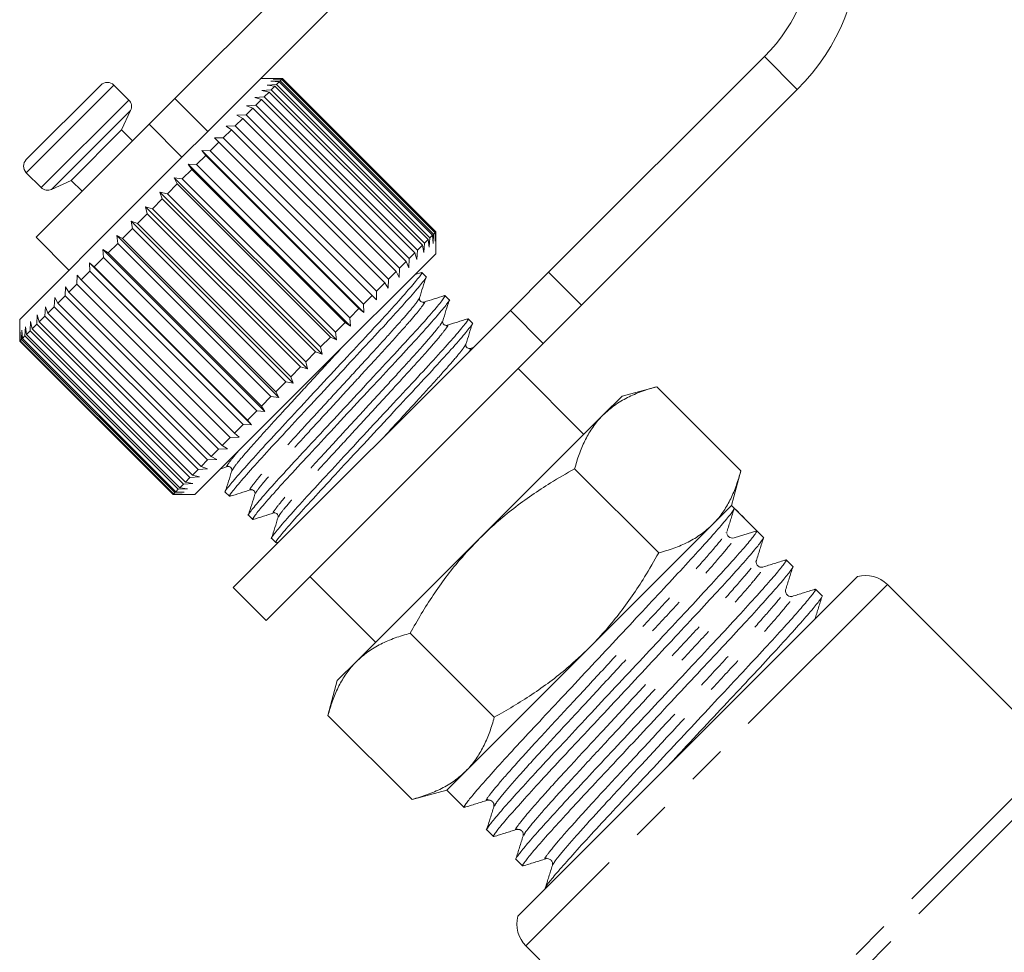
# Model space of a CAD drawing. Units: millimetres. Extents: x -30 to 587, y 18 to 324.
# Drawn here: x 496 to 528, y 253 to 283 of the extents above; entities that cross this region are included whole.
import ezdxf

# ---------------------------------------------------------------- set-up
doc = ezdxf.new("R2010")
doc.units = ezdxf.units.MM
doc.linetypes.add('PHANTOM', pattern=[12.7, 6.35, -1.27, 1.27, -1.27, 1.27, -1.27])

msp = doc.modelspace()

# ---------------------------------------------------------------- linework, layer by layer
at = {"color": 7, "linetype": 'Continuous', "lineweight": 15}
for p, q in [((511.236, 291.122), (501.041, 280.927)), ((512.296, 290.061), (503.471, 281.235)), ((513.108, 275.317), (520.074, 282.283)), ((496.245, 278.96), (498.649, 281.364)), ((499.555, 280.882), (499.073, 281.364)), ((504.513, 281.576), (503.811, 281.576)), ((504.022, 281.363), (504.323, 281.38)), ((504.271, 281.329), (504.022, 281.363)), ((504.145, 281.486), (504.441, 281.499)), ((504.408, 281.465), (504.145, 281.486)), ((504.271, 281.329), (504.151, 281.209)), ((504.217, 281.557), (504.506, 281.563)), ((504.49, 281.548), (504.217, 281.557)), ((509.221, 276.379), (504.271, 281.329)), ((504.408, 281.465), (504.323, 281.38)), ((504.323, 281.38), (509.272, 276.431)), ((509.357, 276.515), (504.408, 281.465)), ((504.49, 281.548), (504.441, 281.499)), ((504.441, 281.499), (509.391, 276.549)), ((509.44, 276.598), (504.49, 281.548)), ((504.518, 281.576), (504.506, 281.563)), ((504.506, 281.563), (509.456, 276.614)), ((504.518, 281.576), (504.513, 281.576)), ((509.468, 276.626), (504.518, 281.576)), ((503.471, 281.235), (499.884, 277.649)), ((503.625, 280.966), (503.929, 280.987)), ((503.848, 281.188), (504.151, 281.209)), ((504.082, 281.14), (503.848, 281.188)), ((504.082, 281.14), (503.929, 280.987)), ((503.929, 280.987), (508.879, 276.037)), ((509.032, 276.19), (504.082, 281.14)), ((504.151, 281.209), (509.101, 276.259)), ((514.169, 274.256), (521.135, 281.222)), ((500.21, 280.097), (501.041, 280.927)), ((503.357, 280.698), (503.659, 280.717)), ((503.559, 280.617), (503.357, 280.698)), ((503.844, 280.902), (503.625, 280.966)), ((503.844, 280.902), (503.659, 280.717)), ((503.659, 280.717), (508.609, 275.767)), ((508.794, 275.952), (503.844, 280.902)), ((499.321, 279.914), (499.614, 280.544)), ((503.047, 280.388), (503.346, 280.403)), ((503.231, 280.289), (503.047, 280.388)), ((503.559, 280.617), (503.346, 280.403)), ((503.346, 280.403), (508.295, 275.454)), ((508.509, 275.667), (503.559, 280.617)), ((500.21, 280.097), (496.563, 276.449)), ((502.699, 280.04), (502.992, 280.05)), ((502.865, 279.923), (502.699, 280.04)), ((503.231, 280.289), (502.992, 280.05)), ((502.992, 280.05), (507.942, 275.1)), ((508.181, 275.339), (503.231, 280.289)), ((497.695, 278.288), (499.321, 279.914)), ((499.674, 279.561), (499.321, 279.914)), ((502.865, 279.923), (502.603, 279.66)), ((507.815, 274.973), (502.865, 279.923)), ((502.465, 279.523), (502.183, 279.241)), ((502.318, 279.658), (502.603, 279.66)), ((502.465, 279.523), (502.318, 279.658)), ((507.415, 274.573), (502.465, 279.523)), ((502.603, 279.66), (507.552, 274.711)), ((502.037, 279.094), (501.739, 278.796)), ((501.908, 279.248), (502.183, 279.241)), ((502.037, 279.094), (501.908, 279.248)), ((507.14, 274.016), (501.908, 279.248)), ((506.986, 274.145), (502.037, 279.094)), ((502.183, 279.241), (507.133, 274.291)), ((501.475, 278.815), (501.739, 278.796)), ((501.585, 278.643), (501.475, 278.815)), ((506.707, 273.583), (501.475, 278.815)), ((501.739, 278.796), (506.688, 273.847)), ((496.245, 278.535), (496.726, 278.054)), ((501.585, 278.643), (501.275, 278.333)), ((506.535, 273.693), (501.585, 278.643)), ((497.065, 277.994), (497.695, 278.288)), ((497.695, 278.288), (498.048, 277.934)), ((501.117, 278.174), (500.799, 277.856)), ((501.024, 278.365), (501.275, 278.333)), ((501.117, 278.174), (501.024, 278.365)), ((506.257, 273.132), (501.024, 278.365)), ((506.066, 273.225), (501.117, 278.174)), ((501.275, 278.333), (506.225, 273.383)), ((500.562, 277.902), (500.799, 277.856)), ((500.637, 277.695), (500.562, 277.902)), ((505.794, 272.67), (500.562, 277.902)), ((500.799, 277.856), (505.748, 272.907)), ((499.884, 277.649), (496.033, 273.798)), ((500.637, 277.695), (500.315, 277.373)), ((505.587, 272.745), (500.637, 277.695)), ((500.153, 277.211), (499.831, 276.889)), ((500.094, 277.435), (500.315, 277.373)), ((500.153, 277.211), (500.094, 277.435)), ((505.327, 272.202), (500.094, 277.435)), ((505.103, 272.261), (500.153, 277.211)), ((500.315, 277.373), (505.265, 272.423)), ((499.627, 276.967), (499.831, 276.889)), ((499.67, 276.728), (499.627, 276.967)), ((504.859, 271.735), (499.627, 276.967)), ((499.831, 276.889), (504.781, 271.939)), ((499.67, 276.728), (499.353, 276.411)), ((504.62, 271.778), (499.67, 276.728)), ((509.391, 276.549), (509.378, 276.253)), ((509.44, 276.598), (509.391, 276.549)), ((509.449, 276.325), (509.44, 276.598)), ((509.456, 276.614), (509.449, 276.325)), ((509.468, 276.626), (509.456, 276.614)), ((509.468, 276.621), (509.468, 276.626)), ((509.468, 275.919), (509.468, 276.621)), ((496.563, 276.449), (497.624, 275.389)), ((499.196, 276.253), (498.887, 275.945)), ((499.166, 276.507), (499.353, 276.411)), ((499.196, 276.253), (499.166, 276.507)), ((504.399, 271.274), (499.166, 276.507)), ((504.145, 271.304), (499.196, 276.253)), ((499.353, 276.411), (504.303, 271.461)), ((509.101, 276.259), (509.08, 275.956)), ((509.221, 276.379), (509.101, 276.259)), ((509.255, 276.13), (509.221, 276.379)), ((509.272, 276.431), (509.255, 276.13)), ((509.357, 276.515), (509.272, 276.431)), ((509.378, 276.253), (509.357, 276.515)), ((498.718, 276.059), (498.887, 275.945)), ((498.735, 275.793), (498.718, 276.059)), ((503.951, 270.826), (498.718, 276.059)), ((498.887, 275.945), (503.837, 270.995)), ((509.468, 275.919), (505.541, 271.992)), ((508.794, 275.952), (508.609, 275.767)), ((508.858, 275.733), (508.794, 275.952)), ((508.879, 276.037), (508.858, 275.733)), ((509.032, 276.19), (508.879, 276.037)), ((509.08, 275.956), (509.032, 276.19)), ((498.289, 275.629), (498.439, 275.497)), ((498.294, 275.352), (498.289, 275.629)), ((503.521, 270.397), (498.289, 275.629)), ((498.735, 275.793), (498.439, 275.497)), ((503.685, 270.843), (498.735, 275.793)), ((508.509, 275.667), (508.295, 275.454)), ((508.59, 275.465), (508.509, 275.667)), ((508.609, 275.767), (508.59, 275.465)), ((498.294, 275.352), (498.015, 275.073)), ((503.244, 270.402), (498.294, 275.352)), ((498.439, 275.497), (503.389, 270.547)), ((508.181, 275.339), (507.942, 275.1)), ((508.28, 275.155), (508.181, 275.339)), ((508.295, 275.454), (508.28, 275.155)), ((508.999, 275.313), (508.799, 275.25)), ((509.15, 275.176), (509.013, 275.313)), ((511.872, 274.081), (513.108, 275.317)), ((497.88, 274.937), (497.883, 275.224)), ((497.883, 275.224), (498.015, 275.073)), ((498.015, 275.073), (502.965, 270.123)), ((507.815, 274.973), (507.552, 274.711)), ((507.932, 274.807), (507.815, 274.973)), ((507.942, 275.1), (507.932, 274.807)), ((497.496, 274.554), (497.507, 274.848)), ((497.507, 274.848), (497.621, 274.679)), ((497.88, 274.937), (497.621, 274.679)), ((497.621, 274.679), (502.571, 269.729)), ((502.829, 269.988), (497.88, 274.937)), ((507.552, 274.711), (507.55, 274.426)), ((497.149, 274.207), (497.165, 274.506)), ((497.165, 274.506), (497.261, 274.319)), ((497.496, 274.554), (497.261, 274.319)), ((497.261, 274.319), (502.211, 269.369)), ((502.446, 269.604), (497.496, 274.554)), ((507.415, 274.573), (507.133, 274.291)), ((507.55, 274.426), (507.415, 274.573)), ((509.899, 274.428), (509.762, 274.564)), ((496.842, 273.9), (496.862, 274.203)), ((496.862, 274.203), (496.94, 273.998)), ((497.149, 274.207), (496.94, 273.998)), ((496.94, 273.998), (501.89, 269.048)), ((502.099, 269.257), (497.149, 274.207)), ((502.927, 265.136), (511.872, 274.081)), ((506.986, 274.145), (506.688, 273.847)), ((507.14, 274.016), (506.986, 274.145)), ((507.133, 274.291), (507.14, 274.016)), ((514.169, 274.256), (512.933, 273.02)), ((496.033, 273.798), (496.033, 273.091)), ((496.367, 273.425), (496.387, 273.728)), ((496.387, 273.728), (496.433, 273.491)), ((496.581, 273.638), (496.602, 273.942)), ((496.602, 273.942), (496.663, 273.721)), ((496.842, 273.9), (496.663, 273.721)), ((496.663, 273.721), (501.613, 268.771)), ((501.792, 268.95), (496.842, 273.9)), ((506.535, 273.693), (506.225, 273.383)), ((506.707, 273.583), (506.535, 273.693)), ((506.688, 273.847), (506.707, 273.583)), ((510.647, 273.679), (510.51, 273.816)), ((496.04, 273.097), (496.045, 273.385)), ((496.045, 273.385), (496.052, 273.11)), ((496.095, 273.152), (496.107, 273.447)), ((496.107, 273.447), (496.125, 273.183)), ((496.204, 273.262), (496.221, 273.562)), ((496.221, 273.562), (496.253, 273.311)), ((496.367, 273.425), (496.253, 273.311)), ((501.317, 268.475), (496.367, 273.425)), ((496.581, 273.638), (496.433, 273.491)), ((496.433, 273.491), (501.383, 268.541)), ((501.53, 268.688), (496.581, 273.638)), ((506.225, 273.383), (506.257, 273.132)), ((496.04, 273.097), (496.033, 273.091)), ((496.033, 273.091), (500.983, 268.141)), ((500.989, 268.148), (496.04, 273.097)), ((496.095, 273.152), (496.052, 273.11)), ((496.052, 273.11), (501.002, 268.16)), ((501.044, 268.203), (496.095, 273.152)), ((496.204, 273.262), (496.125, 273.183)), ((496.125, 273.183), (501.075, 268.233)), ((501.154, 268.312), (496.204, 273.262)), ((496.253, 273.311), (501.203, 268.361)), ((506.066, 273.225), (505.748, 272.907)), ((506.257, 273.132), (506.066, 273.225)), ((503.988, 264.075), (512.933, 273.02)), ((505.587, 272.745), (505.265, 272.423)), ((505.794, 272.67), (505.587, 272.745)), ((505.748, 272.907), (505.794, 272.67)), ((510.705, 272.899), (510.578, 272.859)), ((505.265, 272.423), (505.327, 272.202)), ((505.103, 272.261), (504.781, 271.939)), ((505.327, 272.202), (505.103, 272.261)), ((514.241, 270.085), (512.12, 272.207)), ((505.541, 271.992), (501.69, 268.141)), ((504.62, 271.778), (504.303, 271.461)), ((504.859, 271.735), (504.62, 271.778)), ((504.781, 271.939), (504.859, 271.735)), ((504.303, 271.461), (504.399, 271.274)), ((516.6, 271.623), (515.478, 271.323)), ((519.314, 268.909), (516.6, 271.623)), ((504.145, 271.304), (503.837, 270.995)), ((504.399, 271.274), (504.145, 271.304)), ((515.478, 271.323), (514.862, 270.707)), ((503.685, 270.843), (503.389, 270.547)), ((503.951, 270.826), (503.685, 270.843)), ((503.837, 270.995), (503.951, 270.826)), ((503.389, 270.547), (503.521, 270.397)), ((514.862, 270.707), (510.882, 266.727)), ((503.244, 270.402), (502.965, 270.123)), ((503.521, 270.397), (503.244, 270.402)), ((502.829, 269.988), (502.571, 269.729)), ((503.116, 269.991), (502.829, 269.988)), ((502.965, 270.123), (503.116, 269.991)), ((502.446, 269.604), (502.211, 269.369)), ((502.74, 269.615), (502.446, 269.604)), ((502.571, 269.729), (502.74, 269.615)), ((502.099, 269.257), (501.89, 269.048)), ((502.398, 269.273), (502.099, 269.257)), ((502.211, 269.369), (502.398, 269.273)), ((501.792, 268.95), (501.613, 268.771)), ((502.095, 268.97), (501.792, 268.95)), ((501.89, 269.048), (502.095, 268.97)), ((502.523, 268.974), (502.739, 269.042)), ((516.661, 266.255), (513.946, 268.97)), ((519.014, 267.787), (519.314, 268.909)), ((501.53, 268.688), (501.383, 268.541)), ((501.834, 268.709), (501.53, 268.688)), ((501.613, 268.771), (501.834, 268.709)), ((501.154, 268.312), (501.075, 268.233)), ((501.454, 268.329), (501.154, 268.312)), ((501.317, 268.475), (501.203, 268.361)), ((501.203, 268.361), (501.454, 268.329)), ((501.62, 268.495), (501.317, 268.475)), ((501.383, 268.541), (501.62, 268.495)), ((500.989, 268.148), (500.983, 268.141)), ((500.983, 268.141), (501.69, 268.141)), ((501.277, 268.153), (500.989, 268.148)), ((501.044, 268.203), (501.002, 268.16)), ((501.002, 268.16), (501.277, 268.153)), ((501.339, 268.215), (501.044, 268.203)), ((501.075, 268.233), (501.339, 268.215)), ((502.67, 268.221), (502.807, 268.084)), ((519.014, 267.787), (518.398, 267.171)), ((519.098, 267.703), (519.014, 267.787)), ((519.463, 267.338), (519.098, 267.703)), ((503.418, 267.473), (503.555, 267.336)), ((518.398, 267.171), (514.418, 263.191)), ((504.167, 266.724), (504.304, 266.588)), ((510.882, 266.727), (506.902, 262.746)), ((518.836, 266.917), (518.843, 266.929)), ((518.862, 266.913), (518.861, 266.937)), ((519.098, 266.743), (519.828, 266.973)), ((520.043, 266.758), (519.828, 266.973)), ((504.309, 266.585), (504.407, 266.616)), ((519.789, 265.984), (519.793, 265.991)), ((520.989, 265.812), (520.774, 266.027)), ((505.402, 265.489), (507.523, 263.368)), ((523.082, 265.492), (512.117, 254.526)), ((502.927, 265.136), (503.988, 264.075)), ((528.49, 260.785), (524.044, 265.232)), ((520.952, 264.831), (520.946, 264.827)), ((521.934, 264.867), (521.719, 265.082)), ((511.353, 260.948), (508.639, 263.662)), ((514.418, 263.191), (510.437, 259.211)), ((506.902, 262.746), (506.286, 262.13)), ((506.286, 262.13), (505.985, 261.009)), ((508.7, 258.294), (505.985, 261.009)), ((510.437, 259.211), (509.821, 258.595)), ((508.7, 258.294), (509.821, 258.595)), ((509.821, 258.595), (510.378, 258.038)), ((511.36, 258.075), (511.363, 258.081)), ((511.109, 257.308), (511.324, 257.092)), ((512.097, 257.347), (512.09, 257.343)), ((512.054, 256.362), (512.269, 256.147)), ((512.377, 253.565), (512.823, 253.118))]:
    msp.add_line(p, q, dxfattribs=at)
at = {"color": 8, "linetype": 'PHANTOM', "lineweight": 0}
for p, q in [((521.135, 281.222), (520.074, 282.283)), ((496.245, 278.535), (499.073, 281.364)), ((496.726, 278.054), (499.555, 280.882)), ((501.041, 280.927), (502.101, 279.866)), ((497.065, 277.994), (499.614, 280.544)), ((501.271, 279.036), (500.21, 280.097)), ((513.108, 275.317), (514.169, 274.256)), ((512.933, 273.02), (511.872, 274.081)), ((524.044, 265.232), (512.377, 253.565)), ((529.32, 259.573), (519.065, 249.318)), ((529.544, 259.089), (519.828, 249.374))]:
    msp.add_line(p, q, dxfattribs=at)
at = {"color": 7, "linetype": 'Continuous', "lineweight": 15}
for centre, radius, start, end in [((516.185, 286.172), 7, 315, 135), ((516.185, 286.172), 5.5, 315, 135), ((498.861, 281.152), 0.3, 45, 135), ((499.342, 280.67), 0.3, 335, 45), ((496.457, 278.747), 0.3, 135, 225), ((496.938, 278.266), 0.3, 225, 295), ((519.043, 266.918), 0.183, 225.0195, 287.5268), ((523.337, 264.525), 1, 45, 104.7643), ((513.084, 254.272), 1, 165.2357, 225)]:
    msp.add_arc(centre, radius, start, end, dxfattribs=at)
msp.add_ellipse((514.867, 262.742), major_axis=(-123.604, 123.604), ratio=0.037185, start_param=4.709439, end_param=4.715339, dxfattribs=at)
for points, knots in [([(508.978, 275.293), (508.991, 275.301), (509.059, 275.344), (508.958, 275.2), (508.669, 274.845), (508.156, 274.266), (507.488, 273.539), (506.705, 272.697), (505.854, 271.78), (505.002, 270.862), (504.216, 270.018), (503.545, 269.287), (503.024, 268.701), (502.737, 268.347), (502.624, 268.196), (502.671, 268.222), (502.672, 268.223)], [0, 0, 0, 0, 0.019371, 0.099574, 0.182614, 0.265655, 0.345858, 0.426061, 0.509101, 0.592142, 0.672345, 0.752548, 0.835588, 0.918629, 0.998832, 1, 1, 1, 1]), ([(502.843, 268.105), (502.83, 268.096), (502.762, 268.053), (502.862, 268.197), (503.151, 268.552), (503.664, 269.131), (504.332, 269.858), (505.115, 270.7), (505.966, 271.617), (506.818, 272.535), (507.604, 273.379), (508.276, 274.11), (508.796, 274.696), (509.084, 275.05), (509.196, 275.201), (509.149, 275.175), (509.149, 275.174)], [0, 0, 0, 0, 0.0200373, 0.1001862, 0.1831699, 0.2661536, 0.3463024, 0.4264513, 0.509435, 0.5924187, 0.6725676, 0.7527165, 0.8357001, 0.9186838, 0.9988327, 1, 1, 1, 1]), ([(508.941, 274.495), (508.976, 274.607), (509.046, 274.831), (509.117, 275.054), (509.152, 275.166)], [0, 0, 0, 0, 0.499898, 1, 1, 1, 1]), ([(509.727, 274.545), (509.74, 274.553), (509.807, 274.595), (509.706, 274.451), (509.418, 274.097), (508.905, 273.517), (508.237, 272.791), (507.453, 271.949), (506.602, 271.032), (505.751, 270.114), (504.965, 269.269), (504.293, 268.539), (503.773, 267.953), (503.485, 267.599), (503.373, 267.447), (503.419, 267.474), (503.42, 267.474)], [0, 0, 0, 0, 0.0191259, 0.0993493, 0.1824102, 0.2654711, 0.3456945, 0.4259179, 0.5089788, 0.5920396, 0.6722631, 0.7524865, 0.8355473, 0.9186082, 0.9988316, 1, 1, 1, 1]), ([(503.589, 267.355), (503.577, 267.347), (503.51, 267.305), (503.611, 267.449), (503.899, 267.804), (504.412, 268.383), (505.08, 269.11), (505.864, 269.952), (506.715, 270.869), (507.566, 271.786), (508.352, 272.631), (509.024, 273.361), (509.544, 273.948), (509.832, 274.302), (509.944, 274.453), (509.898, 274.426), (509.897, 274.426)], [0, 0, 0, 0, 0.018902, 0.099143, 0.182223, 0.265303, 0.345545, 0.425787, 0.508866, 0.591946, 0.672188, 0.75243, 0.83551, 0.91859, 0.998831, 1, 1, 1, 1]), ([(509.081, 274.355), (509.049, 274.353), (508.997, 274.348), (508.932, 274.435), (508.938, 274.475), (508.941, 274.496)], [0, 0, 0, 0, 0.4576753, 0.7206522, 1, 1, 1, 1]), ([(509.748, 274.565), (509.636, 274.53), (509.414, 274.46), (509.192, 274.39), (509.081, 274.355)], [0, 0, 0, 0, 0.500103, 1, 1, 1, 1]), ([(509.689, 273.747), (509.724, 273.858), (509.795, 274.082), (509.865, 274.306), (509.9, 274.417)], [0, 0, 0, 0, 0.499902, 1, 1, 1, 1]), ([(510.476, 273.797), (510.489, 273.805), (510.555, 273.847), (510.455, 273.703), (510.166, 273.348), (509.653, 272.769), (508.985, 272.042), (508.202, 271.2), (507.351, 270.283), (506.499, 269.366), (505.713, 268.521), (505.041, 267.791), (504.521, 267.204), (504.233, 266.85), (504.121, 266.699), (504.168, 266.726), (504.168, 266.726)], [0, 0, 0, 0, 0.018878, 0.099121, 0.182203, 0.265285, 0.345529, 0.425773, 0.508854, 0.591936, 0.67218, 0.752424, 0.835506, 0.918588, 0.998831, 1, 1, 1, 1]), ([(504.325, 266.598), (504.317, 266.594), (504.265, 266.564), (504.357, 266.699), (504.648, 267.056), (505.161, 267.634), (505.829, 268.361), (506.612, 269.203), (507.463, 270.12), (508.315, 271.038), (509.101, 271.883), (509.772, 272.613), (510.293, 273.199), (510.58, 273.553), (510.693, 273.705), (510.646, 273.678), (510.645, 273.678)], [0, 0, 0, 0, 0.01423, 0.094854, 0.178329, 0.261805, 0.342429, 0.423052, 0.506528, 0.590003, 0.670627, 0.751251, 0.834726, 0.918202, 0.998826, 1, 1, 1, 1]), ([(509.829, 273.607), (509.797, 273.604), (509.746, 273.6), (509.68, 273.687), (509.686, 273.727), (509.689, 273.747)], [0, 0, 0, 0, 0.458494, 0.721207, 1, 1, 1, 1]), ([(510.496, 273.816), (510.385, 273.781), (510.163, 273.712), (509.941, 273.642), (509.83, 273.607)], [0, 0, 0, 0, 0.500102, 1, 1, 1, 1]), ([(510.438, 272.998), (510.473, 273.11), (510.543, 273.334), (510.613, 273.558), (510.648, 273.669)], [0, 0, 0, 0, 0.499891, 1, 1, 1, 1]), ([(510.578, 272.859), (510.545, 272.856), (510.494, 272.852), (510.429, 272.938), (510.435, 272.978), (510.438, 272.999)], [0, 0, 0, 0, 0.456654, 0.719777, 1, 1, 1, 1]), ([(516.6, 271.623), (516.434, 271.575), (516.102, 271.478), (515.644, 271.278), (515.22, 271.03), (514.982, 270.815), (514.862, 270.707)], [0, 0, 0, 0, 0.247269, 0.495363, 0.746874, 1, 1, 1, 1]), ([(514.862, 270.707), (514.832, 270.675), (514.699, 270.538), (514.492, 270.27), (514.267, 269.875), (514.084, 269.442), (513.992, 269.127), (513.946, 268.97)], [0, 0, 0, 0, 0.070043, 0.299803, 0.530825, 0.765022, 1, 1, 1, 1]), ([(502.879, 268.902), (502.844, 268.791), (502.775, 268.569), (502.705, 268.346), (502.67, 268.235)], [0, 0, 0, 0, 0.499897, 1, 1, 1, 1]), ([(502.739, 269.042), (502.755, 269.044), (502.788, 269.05), (502.854, 269.017), (502.888, 268.951), (502.882, 268.918), (502.879, 268.901)], [0, 0, 0, 0, 0.248283, 0.50001, 0.751727, 1, 1, 1, 1]), ([(513.946, 268.97), (513.686, 268.821), (513.216, 268.554), (512.561, 268.125), (511.975, 267.697), (511.41, 267.235), (511.058, 266.896), (510.882, 266.727)], [0, 0, 0, 0, 0.2361156, 0.4256231, 0.615623, 0.8074352, 1, 1, 1, 1]), ([(518.398, 267.171), (518.429, 267.203), (518.562, 267.34), (518.769, 267.609), (518.993, 268.003), (519.177, 268.436), (519.268, 268.751), (519.314, 268.909)], [0, 0, 0, 0, 0.070043, 0.299803, 0.530825, 0.765022, 1, 1, 1, 1]), ([(502.818, 268.083), (502.93, 268.118), (503.153, 268.189), (503.377, 268.259), (503.489, 268.294)], [0, 0, 0, 0, 0.5001035, 1, 1, 1, 1]), ([(503.487, 268.293), (503.508, 268.296), (503.548, 268.303), (503.634, 268.237), (503.63, 268.186), (503.628, 268.153)], [0, 0, 0, 0, 0.278771, 0.541517, 1, 1, 1, 1]), ([(503.628, 268.153), (503.593, 268.042), (503.523, 267.82), (503.453, 267.598), (503.418, 267.487)], [0, 0, 0, 0, 0.499898, 1, 1, 1, 1]), ([(510.412, 258.055), (510.399, 258.047), (510.343, 258.015), (510.414, 258.128), (510.632, 258.406), (511.034, 258.872), (511.583, 259.482), (512.249, 260.206), (513.009, 261.019), (513.842, 261.911), (514.725, 262.856), (515.608, 263.802), (516.443, 264.696), (517.205, 265.511), (517.874, 266.238), (518.429, 266.854), (518.831, 267.319), (519.074, 267.623), (519.09, 267.676), (519.098, 267.703)], [0, 0, 0, 0, 0.017579, 0.077541, 0.139484, 0.202256, 0.26461, 0.325349, 0.384756, 0.446158, 0.50879, 0.571422, 0.632824, 0.69223, 0.752969, 0.815324, 0.878096, 0.940038, 1, 1, 1, 1]), ([(518.868, 266.955), (518.907, 267.077), (518.983, 267.321), (519.06, 267.565), (519.098, 267.687)], [0, 0, 0, 0, 0.49993, 1, 1, 1, 1]), ([(503.565, 267.334), (503.677, 267.37), (503.9, 267.44), (504.124, 267.51), (504.236, 267.545)], [0, 0, 0, 0, 0.50011, 1, 1, 1, 1]), ([(504.376, 267.405), (504.341, 267.294), (504.271, 267.071), (504.201, 266.849), (504.166, 266.738)], [0, 0, 0, 0, 0.499899, 1, 1, 1, 1]), ([(504.236, 267.545), (504.256, 267.548), (504.296, 267.554), (504.383, 267.489), (504.379, 267.438), (504.376, 267.405)], [0, 0, 0, 0, 0.279314, 0.542164, 1, 1, 1, 1]), ([(516.661, 266.255), (516.826, 266.304), (517.159, 266.401), (517.617, 266.601), (518.041, 266.848), (518.279, 267.063), (518.398, 267.171)], [0, 0, 0, 0, 0.247269, 0.495363, 0.746874, 1, 1, 1, 1]), ([(510.882, 266.727), (510.662, 266.495), (510.278, 266.093), (509.787, 265.47), (509.376, 264.889), (508.992, 264.286), (508.757, 263.871), (508.639, 263.662)], [0, 0, 0, 0, 0.251653, 0.437467, 0.623872, 0.811752, 1, 1, 1, 1]), ([(519.828, 266.973), (519.821, 266.949), (519.808, 266.899), (519.571, 266.6), (519.174, 266.14), (518.623, 265.528), (517.957, 264.805), (517.197, 263.992), (516.365, 263.1), (515.482, 262.154), (514.598, 261.208), (513.764, 260.314), (513.001, 259.499), (512.332, 258.772), (511.779, 258.158), (511.37, 257.686), (511.154, 257.408), (511.072, 257.29), (511.109, 257.309), (511.11, 257.309)], [0, 0, 0, 0, 0.060978, 0.12397, 0.187805, 0.251216, 0.312984, 0.373397, 0.435839, 0.499532, 0.563225, 0.625667, 0.686081, 0.747848, 0.811259, 0.875095, 0.938087, 0.999064, 1, 1, 1, 1]), ([(511.358, 257.109), (511.345, 257.102), (511.288, 257.069), (511.36, 257.182), (511.577, 257.461), (511.98, 257.926), (512.529, 258.537), (513.195, 259.261), (513.955, 260.073), (514.787, 260.965), (515.67, 261.911), (516.554, 262.857), (517.388, 263.751), (518.151, 264.566), (518.82, 265.293), (519.373, 265.907), (519.782, 266.38), (519.998, 266.657), (520.08, 266.775), (520.043, 266.757), (520.042, 266.756)], [0, 0, 0, 0, 0.017478, 0.07739, 0.139281, 0.202001, 0.264303, 0.324992, 0.384349, 0.4457, 0.50828, 0.57086, 0.63221, 0.691567, 0.752256, 0.814558, 0.877278, 0.939169, 0.999081, 1, 1, 1, 1]), ([(518.913, 266.788), (518.891, 266.817), (518.864, 266.854), (518.864, 266.881), (518.864, 266.887)], [0, 0, 0, 0, 0.800556, 1, 1, 1, 1]), ([(519.814, 266.01), (519.852, 266.131), (519.929, 266.375), (520.005, 266.619), (520.044, 266.741)], [0, 0, 0, 0, 0.49993, 1, 1, 1, 1]), ([(514.418, 263.191), (514.584, 263.364), (514.919, 263.711), (515.379, 264.273), (515.81, 264.862), (516.243, 265.521), (516.512, 265.995), (516.661, 266.255)], [0, 0, 0, 0, 0.189257, 0.379261, 0.571293, 0.763884, 1, 1, 1, 1]), ([(520.74, 266.01), (520.753, 266.018), (520.809, 266.051), (520.738, 265.938), (520.52, 265.659), (520.118, 265.194), (519.569, 264.583), (518.903, 263.859), (518.143, 263.047), (517.31, 262.154), (516.427, 261.209), (515.544, 260.263), (514.709, 259.369), (513.947, 258.554), (513.277, 257.827), (512.725, 257.212), (512.315, 256.74), (512.1, 256.463), (512.017, 256.345), (512.055, 256.363), (512.055, 256.364)], [0, 0, 0, 0, 0.017565, 0.077472, 0.139357, 0.202071, 0.264368, 0.325051, 0.384403, 0.445748, 0.508323, 0.570897, 0.632243, 0.691595, 0.752278, 0.814575, 0.877289, 0.939174, 0.999081, 1, 1, 1, 1]), ([(512.303, 256.164), (512.29, 256.157), (512.234, 256.124), (512.305, 256.237), (512.522, 256.515), (512.925, 256.981), (513.474, 257.592), (514.14, 258.315), (514.9, 259.128), (515.733, 260.02), (516.616, 260.966), (517.499, 261.912), (518.333, 262.805), (519.096, 263.62), (519.766, 264.348), (520.318, 264.962), (520.727, 265.434), (520.943, 265.711), (521.025, 265.83), (520.988, 265.811), (520.988, 265.811)], [0, 0, 0, 0, 0.017517, 0.077426, 0.139315, 0.202032, 0.264332, 0.325018, 0.384373, 0.445721, 0.508299, 0.570876, 0.632224, 0.691579, 0.752265, 0.814565, 0.877283, 0.939171, 0.999081, 1, 1, 1, 1]), ([(520.026, 265.798), (519.994, 265.793), (519.932, 265.784), (519.833, 265.855), (519.801, 265.949), (519.81, 265.99), (519.814, 266.01)], [0, 0, 0, 0, 0.279588, 0.543938, 0.784725, 1, 1, 1, 1]), ([(520.758, 266.028), (520.636, 265.989), (520.392, 265.913), (520.148, 265.836), (520.026, 265.798)], [0, 0, 0, 0, 0.50007, 1, 1, 1, 1]), ([(520.759, 265.064), (520.797, 265.186), (520.874, 265.43), (520.951, 265.674), (520.989, 265.796)], [0, 0, 0, 0, 0.49993, 1, 1, 1, 1]), ([(521.685, 265.065), (521.698, 265.072), (521.754, 265.105), (521.683, 264.992), (521.466, 264.714), (521.063, 264.248), (520.514, 263.637), (519.848, 262.914), (519.088, 262.101), (518.255, 261.209), (517.372, 260.263), (516.489, 259.317), (515.655, 258.424), (514.892, 257.608), (514.223, 256.882), (513.668, 256.265), (513.268, 255.802), (513.041, 255.52), (513.023, 255.471), (513.016, 255.451)], [0, 0, 0, 0, 0.017779, 0.078818, 0.141873, 0.205773, 0.269247, 0.331077, 0.391551, 0.454056, 0.517813, 0.58157, 0.644075, 0.704549, 0.766378, 0.829853, 0.893752, 0.956808, 1, 1, 1, 1]), ([(516.864, 259.274), (517.096, 259.522), (517.622, 260.085), (518.445, 260.967), (519.279, 261.86), (520.041, 262.675), (520.711, 263.402), (521.264, 264.017), (521.673, 264.489), (521.889, 264.766), (521.971, 264.885), (521.934, 264.866), (521.933, 264.865)], [0, 0, 0, 0, 0.091288, 0.206938, 0.320315, 0.430009, 0.542162, 0.657299, 0.773206, 0.887583, 0.998301, 1, 1, 1, 1]), ([(520.971, 264.852), (520.952, 264.848), (520.911, 264.84), (520.817, 264.871), (520.746, 264.97), (520.755, 265.033), (520.759, 265.065)], [0, 0, 0, 0, 0.21665, 0.457918, 0.721894, 1, 1, 1, 1]), ([(521.703, 265.082), (521.581, 265.044), (521.337, 264.967), (521.093, 264.891), (520.971, 264.852)], [0, 0, 0, 0, 0.50007, 1, 1, 1, 1]), ([(521.704, 264.119), (521.743, 264.241), (521.819, 264.485), (521.896, 264.729), (521.934, 264.851)], [0, 0, 0, 0, 0.4999299, 1, 1, 1, 1]), ([(508.639, 263.662), (508.473, 263.614), (508.141, 263.517), (507.683, 263.317), (507.259, 263.07), (507.021, 262.854), (506.902, 262.746)], [0, 0, 0, 0, 0.247269, 0.495363, 0.746874, 1, 1, 1, 1]), ([(511.353, 260.948), (511.559, 261.064), (511.971, 261.297), (512.571, 261.679), (513.155, 262.092), (513.781, 262.585), (514.186, 262.97), (514.418, 263.191)], [0, 0, 0, 0, 0.186076, 0.372474, 0.560127, 0.748347, 1, 1, 1, 1]), ([(506.902, 262.746), (506.871, 262.714), (506.738, 262.578), (506.531, 262.309), (506.306, 261.914), (506.123, 261.481), (506.031, 261.166), (505.985, 261.009)], [0, 0, 0, 0, 0.070043, 0.299803, 0.530825, 0.765022, 1, 1, 1, 1]), ([(510.437, 259.211), (510.468, 259.243), (510.601, 259.379), (510.808, 259.648), (511.032, 260.042), (511.216, 260.476), (511.308, 260.79), (511.353, 260.948)], [0, 0, 0, 0, 0.0700425, 0.2998027, 0.5308245, 0.7650222, 1, 1, 1, 1]), ([(508.7, 258.294), (508.866, 258.343), (509.198, 258.44), (509.656, 258.64), (510.08, 258.887), (510.318, 259.103), (510.437, 259.211)], [0, 0, 0, 0, 0.247269, 0.495363, 0.746874, 1, 1, 1, 1]), ([(510.394, 258.038), (510.516, 258.076), (510.76, 258.153), (511.004, 258.229), (511.126, 258.268)], [0, 0, 0, 0, 0.50007, 1, 1, 1, 1]), ([(511.126, 258.268), (511.158, 258.272), (511.22, 258.281), (511.319, 258.21), (511.351, 258.116), (511.342, 258.075), (511.338, 258.056)], [0, 0, 0, 0, 0.278426, 0.542439, 0.783594, 1, 1, 1, 1]), ([(511.338, 258.056), (511.3, 257.934), (511.223, 257.69), (511.147, 257.446), (511.108, 257.324)], [0, 0, 0, 0, 0.49993, 1, 1, 1, 1]), ([(511.34, 257.092), (511.462, 257.131), (511.706, 257.207), (511.95, 257.284), (512.072, 257.322)], [0, 0, 0, 0, 0.50007, 1, 1, 1, 1]), ([(512.072, 257.322), (512.091, 257.326), (512.132, 257.335), (512.226, 257.303), (512.297, 257.204), (512.288, 257.142), (512.284, 257.11)], [0, 0, 0, 0, 0.216423, 0.45764, 0.721711, 1, 1, 1, 1]), ([(512.284, 257.11), (512.245, 256.988), (512.169, 256.744), (512.092, 256.5), (512.054, 256.378)], [0, 0, 0, 0, 0.49993, 1, 1, 1, 1]), ([(512.285, 256.147), (512.407, 256.185), (512.651, 256.262), (512.895, 256.339), (513.017, 256.377)], [0, 0, 0, 0, 0.50007, 1, 1, 1, 1]), ([(513.017, 256.377), (513.046, 256.381), (513.103, 256.39), (513.202, 256.329), (513.242, 256.233), (513.233, 256.187), (513.229, 256.165)], [0, 0, 0, 0, 0.263859, 0.522618, 0.769219, 1, 1, 1, 1]), ([(513.229, 256.165), (513.191, 256.043), (513.114, 255.799), (513.038, 255.555), (512.999, 255.433)], [0, 0, 0, 0, 0.49993, 1, 1, 1, 1])]:
    msp.add_open_spline(points, degree=3, knots=knots, dxfattribs=at)
at = {"color": 8, "linetype": 'PHANTOM', "lineweight": 0}
for points, knots in [([(508.922, 274.476), (508.914, 274.454), (508.894, 274.4), (508.636, 274.081), (508.2, 273.579), (507.618, 272.939), (506.94, 272.202), (506.203, 271.399), (505.467, 270.597), (504.789, 269.86), (504.21, 269.223), (503.766, 268.713), (503.517, 268.397), (503.432, 268.267), (503.494, 268.305), (503.509, 268.313)], [0, 0, 0, 0, 0.059077, 0.143752, 0.228427, 0.310207, 0.391988, 0.476663, 0.561338, 0.643118, 0.724899, 0.809574, 0.894249, 0.976029, 1, 1, 1, 1]), ([(509.061, 274.336), (509.075, 274.344), (509.137, 274.381), (509.052, 274.251), (508.802, 273.936), (508.359, 273.426), (507.78, 272.789), (507.102, 272.052), (506.366, 271.25), (505.629, 270.447), (504.951, 269.71), (504.369, 269.069), (503.933, 268.567), (503.675, 268.249), (503.655, 268.195), (503.646, 268.173)], [0, 0, 0, 0, 0.023044, 0.104917, 0.189688, 0.274459, 0.356332, 0.438204, 0.522975, 0.607746, 0.689619, 0.771491, 0.856262, 0.941033, 1, 1, 1, 1]), ([(509.67, 273.727), (509.662, 273.705), (509.642, 273.651), (509.384, 273.333), (508.948, 272.831), (508.366, 272.19), (507.688, 271.453), (506.951, 270.651), (506.215, 269.849), (505.537, 269.112), (504.958, 268.474), (504.515, 267.965), (504.265, 267.649), (504.18, 267.519), (504.242, 267.556), (504.255, 267.564)], [0, 0, 0, 0, 0.0586321, 0.143444, 0.2282559, 0.3101682, 0.3920805, 0.4768924, 0.5617043, 0.6436166, 0.7255289, 0.8103408, 0.8951527, 0.977065, 1, 1, 1, 1]), ([(509.81, 273.588), (509.824, 273.596), (509.885, 273.633), (509.8, 273.503), (509.551, 273.187), (509.107, 272.678), (508.528, 272.04), (507.85, 271.303), (507.114, 270.501), (506.377, 269.699), (505.699, 268.962), (505.117, 268.321), (504.681, 267.819), (504.423, 267.5), (504.403, 267.446), (504.395, 267.424)], [0, 0, 0, 0, 0.022766, 0.104639, 0.18941, 0.274181, 0.356053, 0.437926, 0.522697, 0.607468, 0.68934, 0.771213, 0.855984, 0.940755, 1, 1, 1, 1]), ([(506.407, 272.858), (506.389, 272.839), (506.144, 272.571), (505.613, 271.993), (504.882, 271.197), (504.202, 270.458), (503.62, 269.818), (503.184, 269.316), (502.927, 268.998), (502.907, 268.944), (502.898, 268.922)], [0, 0, 0, 0, 0.011713, 0.160911, 0.310109, 0.454207, 0.598304, 0.747503, 0.896701, 1, 1, 1, 1]), ([(510.419, 272.979), (510.41, 272.957), (510.39, 272.903), (510.133, 272.585), (509.697, 272.083), (509.114, 271.442), (508.457, 270.727), (507.99, 270.219), (507.764, 269.972)], [0, 0, 0, 0, 0.125295, 0.305837, 0.486379, 0.660748, 0.835117, 1, 1, 1, 1]), ([(510.559, 272.84), (510.572, 272.848), (510.633, 272.885), (510.576, 272.803), (510.531, 272.739)], [0, 0, 0, 0, 0.223516, 1, 1, 1, 1]), ([(503.103, 269.554), (503.085, 269.534), (502.918, 269.342), (502.78, 269.157), (502.683, 269.015), (502.745, 269.053), (502.759, 269.061)], [0, 0, 0, 0, 0.050401, 0.475068, 0.885217, 1, 1, 1, 1]), ([(511.152, 258.293), (511.135, 258.282), (511.053, 258.231), (511.177, 258.41), (511.533, 258.85), (512.163, 259.563), (512.982, 260.457), (513.942, 261.491), (514.984, 262.616), (516.026, 263.742), (516.986, 264.776), (517.811, 265.674), (518.429, 266.376), (518.793, 266.815), (518.824, 266.888), (518.836, 266.917)], [0, 0, 0, 0, 0.020666, 0.103036, 0.188319, 0.273603, 0.355972, 0.438342, 0.523625, 0.608909, 0.691279, 0.773648, 0.858932, 0.944215, 1, 1, 1, 1]), ([(511.363, 258.081), (511.376, 258.112), (511.407, 258.187), (511.777, 258.634), (512.396, 259.336), (513.22, 260.235), (514.18, 261.269), (515.223, 262.395), (516.265, 263.52), (517.224, 264.554), (518.046, 265.45), (518.667, 266.154), (519.056, 266.627), (519.084, 266.705), (519.098, 266.743)], [0, 0, 0, 0, 0.062689, 0.149244, 0.235798, 0.319395, 0.402992, 0.489546, 0.5761, 0.659697, 0.743294, 0.829849, 0.916403, 1, 1, 1, 1]), ([(512.09, 257.343), (512.077, 257.335), (511.998, 257.286), (512.124, 257.466), (512.478, 257.904), (513.108, 258.618), (513.927, 259.511), (514.887, 260.545), (515.929, 261.671), (516.972, 262.797), (517.932, 263.831), (518.756, 264.729), (519.375, 265.432), (519.745, 265.879), (519.776, 265.953), (519.789, 265.984)], [0, 0, 0, 0, 0.017344, 0.099502, 0.184567, 0.269632, 0.35179, 0.433949, 0.519014, 0.604079, 0.686237, 0.768396, 0.853461, 0.938525, 1, 1, 1, 1]), ([(512.309, 257.136), (512.321, 257.167), (512.352, 257.241), (512.722, 257.688), (513.342, 258.391), (514.166, 259.289), (515.126, 260.323), (516.168, 261.449), (517.21, 262.575), (518.17, 263.609), (518.989, 264.502), (519.619, 265.216), (519.975, 265.655), (520.099, 265.834), (520.017, 265.783), (520, 265.773)], [0, 0, 0, 0, 0.061387, 0.146164, 0.230941, 0.312822, 0.394703, 0.47948, 0.564257, 0.646138, 0.728019, 0.812796, 0.897574, 0.979454, 1, 1, 1, 1]), ([(513.043, 256.402), (513.026, 256.391), (512.944, 256.34), (513.068, 256.52), (513.423, 256.959), (514.053, 257.672), (514.873, 258.566), (515.833, 259.6), (516.875, 260.725), (517.917, 261.851), (518.877, 262.885), (519.701, 263.783), (520.321, 264.486), (520.691, 264.933), (520.721, 265.007), (520.734, 265.039)], [0, 0, 0, 0, 0.020495, 0.10238, 0.187161, 0.271943, 0.353827, 0.435712, 0.520493, 0.605275, 0.68716, 0.769044, 0.853826, 0.938607, 1, 1, 1, 1]), ([(513.254, 256.19), (513.267, 256.222), (513.297, 256.296), (513.668, 256.743), (514.287, 257.446), (515.111, 258.344), (516.071, 259.378), (517.114, 260.504), (518.155, 261.629), (519.115, 262.663), (519.935, 263.557), (520.565, 264.27), (520.919, 264.708), (521.045, 264.888), (520.966, 264.84), (520.952, 264.831)], [0, 0, 0, 0, 0.061585, 0.146635, 0.231685, 0.313829, 0.395973, 0.481023, 0.566073, 0.648217, 0.730362, 0.815412, 0.900462, 0.982606, 1, 1, 1, 1])]:
    msp.add_open_spline(points, degree=3, knots=knots, dxfattribs=at)

doc.saveas('drawing.dxf')
